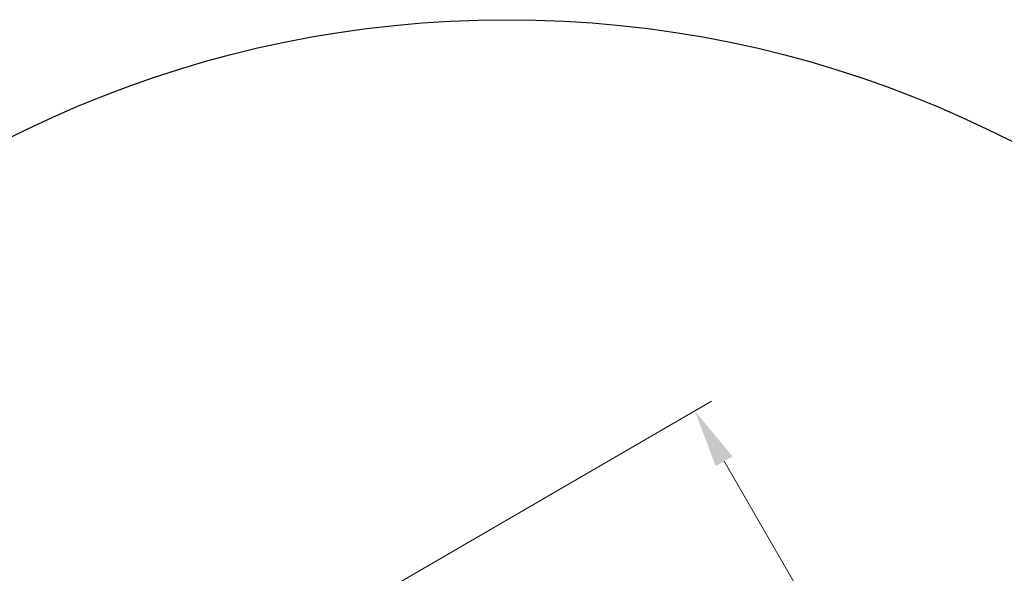
# Model space of a CAD drawing. Units: millimetres. Extents: x 14360 to 20952, y -16 to 10562.
# Drawn here: x 15963 to 18494, y 5145 to 6568 of the extents above; entities that cross this region are included whole.
import ezdxf

# ---------------------------------------------------------------- set-up
doc = ezdxf.new("R2010")
doc.units = ezdxf.units.MM
doc.header["$LTSCALE"] = 50
doc.layers.add('Dimension (ISO)', color=161, linetype='Continuous', lineweight=18)
doc.layers.add('Visible (ISO)', color=7, linetype='Continuous', lineweight=30)
doc.styles.add('Label Text (ISO)', font='tahoma.ttf')
doc.dimstyles.new('Default (ISO)', dxfattribs={"dimscale": 50, "dimtxt": 3.5, "dimasz": 2.5, "dimexe": 1, "dimexo": 0.5, "dimgap": 0.762, "dimtad": 1, "dimtoh": 1, "dimrnd": 1e-08, "dimtxsty": 'Label Text (ISO)', "dimcen": 0.09, "dimdle": 10, "dimclrd": 256, "dimclre": 256, "dimclrt": 256, "dimadec": 0, "dimazin": 2, "dimtfac": 0.714286, "dimtmove": 0, "dimatfit": 3, "dimfxl": 0, "dimtolj": 1, "dimtzin": 0, "dimlwd": -1, "dimlwe": -1, "dimarcsym": 0})

# ---------------------------------------------------------------- blocks, each defined once
blk = doc.blocks.new('*D2')
at = {"layer": 'Defpoints', "color": 0}
for p in [(16540.4, 4890.6), (19050.2, 3232.7), (17892.1, 2560.8)]:
    blk.add_point(p, dxfattribs=at)
at = {"layer": 'Dimension (ISO)'}
for p, q in [((16562, 4903.1), (17741.8, 5587.6)), ((17773.8, 5432.7), (18975, 3362.4)), ((17913.7, 2573.3), (19093.5, 3257.8))]:
    blk.add_line(p, q, dxfattribs=at)
for points in [[(17795.5, 5445.3), (17752.2, 5420.2), (17698.6, 5562.5)], [(18996.6, 3375), (18953.3, 3349.9), (19050.2, 3232.7)]]:
    blk.add_solid(points, dxfattribs=at)
at = {"layer": 'Dimension (ISO)', "insert": (18587.5, 4521.2), "char_height": 200, "attachment_point": 2, "rotation": 300.1206, "style": 'Label Text (ISO)'}
blk.add_mtext('\\A1;2693', dxfattribs=at)
blk = doc.blocks.new('88300_Malpi-wyscig-I')
at = {"layer": 'Visible (ISO)'}
blk.add_circle((17216.2, 3725.7), 2842.5, dxfattribs=at)

msp = doc.modelspace()

# ---------------------------------------------------------------- block references
msp.add_blockref('88300_Malpi-wyscig-I', (0, 0))

# ---------------------------------------------------------------- dimensions: what is measured, and where the dimension line sits
at = {"layer": 'Dimension (ISO)'}
dim = msp.add_linear_dim(base=(19050.223876091, 3232.6767327754), p1=(16540.4019309693, 4890.5537154366), p2=(17892.0608180765, 2560.7553330789), angle=120.1206486493, dimstyle='Default (ISO)', override={"dimtxt": 4, "dimasz": 3, "dimtoh": 0, "dimdec": 0, "dimtp": 0, "dimtm": 0, "dimtdec": 2, "dimtofl": 0, "dimatfit": 1}, dxfattribs=at)
dim.commit()
dim.dimension.update_dxf_attribs({"geometry": '*D2', "text_midpoint": (18374.3944325374, 4397.5759239543), "dimtype": 160})

doc.saveas('drawing.dxf')
